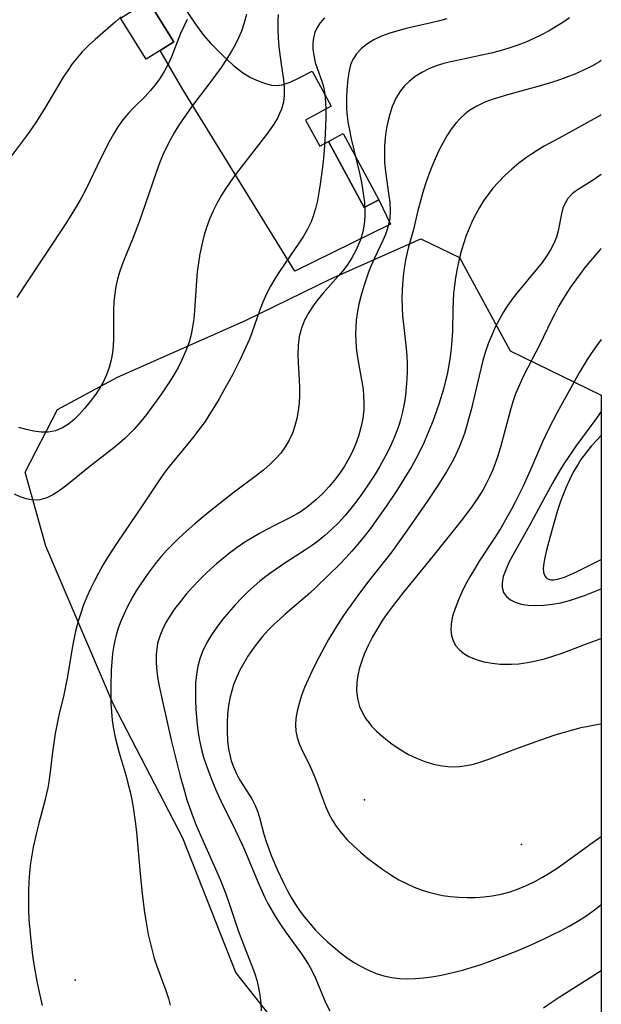
# Model space of a CAD drawing. Units: inches. Extents: x 1297765 to 1303765, y 541448 to 545449.
# Drawn here: x 1303465 to 1303765, y 543171 to 543678 of the extents above; entities that cross this region are included whole.
import ezdxf

# ---------------------------------------------------------------- set-up
doc = ezdxf.new("R2010")
doc.units = ezdxf.units.IN
doc.header["$MEASUREMENT"] = 0
for name, color, linetype in [('BLDG-Footprint', 5, 'Continuous'), ('ELEV-Spot Elevation', 7, 'Continuous'), ('NTRL-Trees', 3, 'Continuous'), ('TRANS-Parking Lot', 4, 'Continuous'), ('Undefined', 1, 'Continuous')]:
    doc.layers.add(name, color=color, linetype=linetype)

msp = doc.modelspace()

# ---------------------------------------------------------------- linework, layer by layer
at = {"layer": 'BLDG-Footprint'}
for points, elevation in [([(1303537.61, 543661.66), (1303530.47, 543657.19), (1303517.26, 543678.31), (1303531.54, 543687.24), (1303544.75, 543666.13)], 475.03), ([(1303650.18, 543584.79), (1303642.68, 543580.75), (1303624.33, 543614.85), (1303631.83, 543618.89)], 466.41)]:
    msp.add_lwpolyline(points, close=True, dxfattribs=dict(at, elevation=elevation))
at = {"layer": 'ELEV-Spot Elevation'}
for p in [(1303642.84, 543275.84, 456.95), (1303723.49, 543252.84, 457.42), (1303493.82, 543182.95, 467.61)]:
    msp.add_point(p, dxfattribs=at)
at = {"layer": 'NTRL-Trees'}
msp.add_lwpolyline([(1303605.88, 543149.78), (1303576.65, 543187), (1303549.23, 543256.16), (1303513.46, 543325.32), (1303478.88, 543406.41), (1303468.14, 543444.56), (1303484.84, 543476.76), (1303515.7, 543493.5), (1303581.48, 543522.64), (1303625.73, 543544.33), (1303671.71, 543564.72), (1303691.67, 543555.17), (1303717.69, 543507.02), (1303764.59, 543484.22), (1303764.55, 543034.57)], dxfattribs=at)
at = {"layer": 'TRANS-Parking Lot'}
msp.add_lwpolyline([(1303540.36, 543698.27), (1303555.77, 543675.17), (1303559.78, 543669.79), (1303563.54, 543665.44), (1303569.81, 543659.05), (1303575.3, 543653.98), (1303579.96, 543650.29), (1303584.04, 543647.81), (1303588.09, 543646.05), (1303591.78, 543644.72), (1303594.99, 543643.87), (1303597.41, 543643.6), (1303600.47, 543644.04), (1303604.5, 543645.39), (1303609.23, 543647.56), (1303615.88, 543651.07), (1303625.62, 543632.97), (1303612.44, 543625.88), (1303619.71, 543612.37), (1303624.32, 543614.85), (1303642.68, 543580.75), (1303650.18, 543584.79), (1303656.14, 543572.17), (1303606.92, 543548.03), (1303549.35, 543641.55), (1303537.61, 543661.66), (1303544.75, 543666.13), (1303531.54, 543687.24)], dxfattribs=at)
at = {"layer": 'Undefined'}
for points in [[(1303598.38, 543680.15, 470), (1303598.25, 543676.96, 470), (1303598.25, 543672.54, 470), (1303598.43, 543668.07, 470), (1303598.77, 543663.59, 470), (1303599.7, 543655.92, 470), (1303601.09, 543646.65, 470), (1303601.48, 543642.63, 470), (1303601.49, 543638.69, 470), (1303601.02, 543635.06, 470), (1303600.05, 543631.54, 470), (1303599.09, 543629.17, 470), (1303597.93, 543626.86, 470), (1303596.08, 543623.8, 470), (1303594.02, 543620.79, 470), (1303591.8, 543617.8, 470), (1303578.06, 543600, 470), (1303575.38, 543596.39, 470), (1303570.93, 543589.98, 470), (1303569.17, 543587.18, 470), (1303566.92, 543583.19, 470), (1303564.88, 543579.09, 470), (1303563.07, 543574.9, 470), (1303561.49, 543570.61, 470), (1303560.15, 543566.15, 470), (1303559.03, 543561.61, 470), (1303558.11, 543557.02, 470), (1303557.34, 543552.4, 470), (1303556.73, 543547.74, 470), (1303556.27, 543543.07, 470), (1303555.3, 543527.58, 470), (1303554.88, 543523.49, 470), (1303554.31, 543519.44, 470), (1303553.53, 543515.45, 470), (1303552.5, 543511.53, 470), (1303550.93, 543507.08, 470), (1303549.02, 543502.75, 470), (1303546.85, 543498.5, 470), (1303544.46, 543494.34, 470), (1303542.48, 543491.15, 470), (1303538.29, 543484.88, 470), (1303533.37, 543477.94, 470), (1303530.54, 543474.16, 470), (1303527.58, 543470.48, 470), (1303524.3, 543466.76, 470), (1303520.82, 543463.21, 470), (1303519.5, 543461.96, 470), (1303516.68, 543459.46, 470), (1303513.78, 543457.05, 470), (1303500.74, 543446.97, 470), (1303489.63, 543437.91, 470), (1303486.24, 543435.31, 470), (1303482.78, 543433.05, 470), (1303479.27, 543431.3, 470), (1303475.65, 543430.29, 470), (1303472.16, 543430.16, 470), (1303468.64, 543430.77, 470), (1303465.66, 543431.8, 470), (1303462.71, 543433.21, 470)], [(1303582, 543680.14, 472), (1303580.88, 543675.97, 472), (1303579.42, 543671.59, 472), (1303578.03, 543668.21, 472), (1303576.23, 543664.52, 472), (1303574.21, 543660.93, 472), (1303571.67, 543656.88, 472), (1303568.96, 543652.89, 472), (1303563.23, 543645.07, 472), (1303553.75, 543632.59, 472), (1303549.1, 543626.02, 472), (1303546.93, 543622.71, 472), (1303544.87, 543619.34, 472), (1303542.93, 543615.91, 472), (1303540.92, 543611.98, 472), (1303539.09, 543607.97, 472), (1303537.34, 543603.66, 472), (1303535.73, 543599.29, 472), (1303529.82, 543581.84, 472), (1303526.87, 543573.53, 472), (1303523.76, 543565.31, 472), (1303518.85, 543553.23, 472), (1303517.77, 543550.41, 472), (1303516.8, 543547.55, 472), (1303515.75, 543543.86, 472), (1303514.91, 543540.11, 472), (1303514.29, 543536.31, 472), (1303513.88, 543532.48, 472), (1303513.67, 543527.67, 472), (1303513.64, 543513.19, 472), (1303513.44, 543509.56, 472), (1303513.07, 543505.97, 472), (1303512.46, 543502.43, 472), (1303511.43, 543498.5, 472), (1303510.05, 543494.7, 472), (1303508.43, 543491.26, 472), (1303506.56, 543487.94, 472), (1303504.48, 543484.74, 472), (1303501.7, 543480.95, 472), (1303498.76, 543477.34, 472), (1303496.14, 543474.39, 472), (1303493.41, 543471.67, 472), (1303490.51, 543469.3, 472), (1303487.42, 543467.37, 472), (1303483.83, 543465.91, 472), (1303480.04, 543465.17, 472), (1303476.36, 543465.13, 472), (1303472.59, 543465.61, 472), (1303468.76, 543466.48, 472), (1303464.88, 543467.63, 472)], [(1303517.5, 543679.05, 476), (1303514.67, 543676.43, 476), (1303504.19, 543667.33, 476), (1303500.8, 543664.23, 476), (1303497.57, 543660.98, 476), (1303494.9, 543657.92, 476), (1303492.4, 543654.73, 476), (1303490.06, 543651.4, 476), (1303487.81, 543647.9, 476), (1303478.86, 543632.9, 476), (1303473.98, 543625.18, 476), (1303471.44, 543621.39, 476), (1303468.82, 543617.66, 476), (1303457.51, 543602.64, 476)], [(1303551.57, 543677.69, 474), (1303549.76, 543674.06, 474), (1303548.11, 543670.39, 474), (1303543.47, 543658.45, 474), (1303541.73, 543654.57, 474), (1303539.75, 543650.82, 474), (1303537.52, 543647.22, 474), (1303535.15, 543643.99, 474), (1303532.57, 543640.91, 474), (1303529.84, 543637.97, 474), (1303524.17, 543632.34, 474), (1303521.41, 543629.46, 474), (1303518.47, 543625.94, 474), (1303515.93, 543622.36, 474), (1303513.6, 543618.59, 474), (1303511.43, 543614.69, 474), (1303507.35, 543606.62, 474), (1303501.28, 543593.99, 474), (1303499.16, 543589.76, 474), (1303496.95, 543585.57, 474), (1303494.62, 543581.45, 474), (1303492.21, 543577.54, 474), (1303489.04, 543572.62, 474), (1303469.27, 543542.56, 474), (1303463.87, 543534.45, 474)], [(1303622.23, 543678.49, 468), (1303619.91, 543675.89, 468), (1303618.41, 543673.48, 468), (1303617.3, 543670.88, 468), (1303616.56, 543668.12, 468), (1303616.22, 543665.34, 468), (1303616.21, 543662.49, 468), (1303616.62, 543659.01, 468), (1303617.43, 543655.55, 468), (1303618.56, 543652.1, 468), (1303620.8, 543645.84, 468), (1303621.64, 543642.96, 468), (1303622.03, 543641.19, 468), (1303622.39, 543638.99, 468), (1303622.75, 543635.1, 468), (1303622.87, 543631.12, 468), (1303622.82, 543627.06, 468), (1303622.51, 543618.62, 468), (1303622.02, 543610.25, 468), (1303621.67, 543606.25, 468), (1303621.15, 543601.65, 468), (1303619.97, 543592.81, 468), (1303619.32, 543588.57, 468), (1303618.55, 543584.39, 468), (1303617.59, 543580.29, 468), (1303616.55, 543576.85, 468), (1303615.28, 543573.5, 468), (1303613.46, 543569.71, 468), (1303611.36, 543566.03, 468), (1303609.06, 543562.44, 468), (1303599.02, 543547.87, 468), (1303596.61, 543544.13, 468), (1303594.35, 543540.32, 468), (1303592.32, 543536.4, 468), (1303590.43, 543532.03, 468), (1303588.97, 543528.13, 468), (1303584.8, 543516.25, 468), (1303583.54, 543513.02, 468), (1303580.77, 543506.63, 468), (1303578.82, 543502.52, 468), (1303574.67, 543494.4, 468), (1303570.29, 543486.35, 468), (1303568.02, 543482.36, 468), (1303565.68, 543478.41, 468), (1303563.26, 543474.52, 468), (1303560.72, 543470.71, 468), (1303557.89, 543466.78, 468), (1303554.93, 543462.94, 468), (1303551.89, 543459.17, 468), (1303543.84, 543449.42, 468), (1303540.44, 543445.03, 468), (1303538.04, 543441.69, 468), (1303528.65, 543427.65, 468), (1303515.66, 543408.5, 468), (1303510.6, 543400.61, 468), (1303508.2, 543396.6, 468), (1303505.97, 543392.63, 468), (1303503.85, 543388.61, 468), (1303501.85, 543384.54, 468), (1303499.98, 543380.42, 468), (1303498.27, 543376.23, 468), (1303496.75, 543372.02, 468), (1303495.42, 543367.75, 468), (1303494.28, 543363.42, 468), (1303493.35, 543359.19, 468), (1303492.56, 543354.93, 468), (1303489.95, 543339.31, 468), (1303488, 543329.95, 468), (1303485.58, 543319.39, 468), (1303483.66, 543309.94, 468), (1303482.85, 543305.2, 468), (1303482.16, 543300.45, 468), (1303480.86, 543288.87, 468), (1303480.33, 543285.03, 468), (1303479.82, 543282.03, 468), (1303479.21, 543279.05, 468), (1303478.3, 543275.29, 468), (1303475.19, 543263.74, 468), (1303474.19, 543259.67, 468), (1303472.38, 543251.46, 468), (1303471.63, 543247.33, 468), (1303471, 543243.17, 468), (1303470.47, 543238.4, 468), (1303470.11, 543233.61, 468), (1303469.91, 543228.81, 468), (1303469.84, 543223.99, 468), (1303469.91, 543219.17, 468), (1303470.11, 543214.47, 468), (1303470.85, 543205.07, 468), (1303471.93, 543195.69, 468), (1303472.6, 543191.02, 468), (1303474.1, 543182.52, 468), (1303474.98, 543178.33, 468), (1303476.94, 543169.98, 468)], [(1303685.1, 543677.98, 466), (1303681.45, 543676.96, 466), (1303677.13, 543675.88, 466), (1303664.14, 543672.94, 466), (1303659.9, 543671.86, 466), (1303655.78, 543670.61, 466), (1303651.54, 543669.02, 466), (1303647.56, 543667.13, 466), (1303643.93, 543664.88, 466), (1303641.13, 543662.57, 466), (1303638.74, 543659.96, 466), (1303636.84, 543657.04, 466), (1303635.64, 543654.25, 466), (1303634.81, 543651.27, 466), (1303634.13, 543647.03, 466), (1303633.64, 543641.25, 466), (1303633.47, 543637.8, 466), (1303633.43, 543634.3, 466), (1303633.5, 543631.84, 466), (1303633.67, 543629.36, 466), (1303634.2, 543624.98, 466), (1303634.98, 543620.58, 466), (1303635.91, 543616.17, 466), (1303640.16, 543598.5, 466), (1303641, 543594.58, 466), (1303641.73, 543590.68, 466), (1303642.33, 543586.78, 466), (1303642.7, 543583.44, 466), (1303642.91, 543580.12, 466), (1303642.89, 543576.12, 466), (1303642.56, 543572.17, 466), (1303641.87, 543568.3, 466), (1303640.66, 543564.17, 466), (1303639.03, 543560.17, 466), (1303638.36, 543558.77, 466), (1303636.23, 543554.86, 466), (1303633.78, 543551.11, 466), (1303631.57, 543548.21, 466), (1303629.22, 543545.4, 466), (1303621.53, 543536.73, 466), (1303618.84, 543533.53, 466), (1303616.33, 543530.23, 466), (1303614.08, 543526.81, 466), (1303611.98, 543522.83, 466), (1303610.34, 543518.67, 466), (1303609.21, 543514.37, 466), (1303608.6, 543509.8, 466), (1303608.46, 543505.15, 466), (1303608.63, 543500.8, 466), (1303609.22, 543492.02, 466), (1303609.35, 543488.01, 466), (1303609.33, 543484.01, 466), (1303609.13, 543480.02, 466), (1303608.71, 543476.08, 466), (1303608.02, 543472.21, 466), (1303607, 543468.35, 466), (1303605.65, 543464.61, 466), (1303603.98, 543461.01, 466), (1303601.99, 543457.59, 466), (1303599.67, 543454.4, 466), (1303597.06, 543451.41, 466), (1303594.21, 543448.59, 466), (1303590.77, 543445.62, 466), (1303587.16, 543442.77, 466), (1303575.71, 543434.17, 466), (1303568.51, 543428.63, 466), (1303561.86, 543423.26, 466), (1303555.55, 543417.98, 466), (1303549.63, 543412.76, 466), (1303546.76, 543410.07, 466), (1303543.83, 543407.17, 466), (1303540.98, 543404.19, 466), (1303538.23, 543401.13, 466), (1303535.58, 543397.99, 466), (1303531.42, 543392.58, 466), (1303527.34, 543386.62, 466), (1303525.32, 543383.39, 466), (1303523.39, 543380.11, 466), (1303520.53, 543374.76, 466), (1303518.9, 543371.3, 466), (1303517.41, 543367.78, 466), (1303516.09, 543364.21, 466), (1303514.98, 543360.58, 466), (1303514.34, 543357.95, 466), (1303513.8, 543355.29, 466), (1303513.18, 543351.1, 466), (1303512.77, 543346.88, 466), (1303512.5, 543342.62, 466), (1303512.26, 543334.07, 466), (1303512.33, 543325.49, 466), (1303512.56, 543321.21, 466), (1303512.99, 543316.78, 466), (1303513.62, 543312.37, 466), (1303514.47, 543308, 466), (1303515.45, 543303.96, 466), (1303516.56, 543299.95, 466), (1303520.11, 543287.95, 466), (1303521.25, 543283.65, 466), (1303522.29, 543279.32, 466), (1303523.21, 543274.97, 466), (1303524, 543270.6, 466), (1303524.97, 543263.52, 466), (1303525.46, 543258.97, 466), (1303527.45, 543236.08, 466), (1303528.34, 543227.54, 466), (1303529.41, 543219.04, 466), (1303530.04, 543214.81, 466), (1303530.74, 543210.59, 466), (1303531.55, 543206.41, 466), (1303532.45, 543202.3, 466), (1303533.48, 543198.23, 466), (1303534.62, 543194.2, 466), (1303535.89, 543190.22, 466), (1303540.47, 543177.67, 466), (1303541.85, 543173.48, 466), (1303542.76, 543170.11, 466)], [(1303748.21, 543678.46, 464), (1303744.81, 543676.15, 464), (1303741.32, 543673.96, 464), (1303737.75, 543671.88, 464), (1303733.84, 543669.78, 464), (1303729.84, 543667.83, 464), (1303725.77, 543666.02, 464), (1303721.63, 543664.38, 464), (1303717.11, 543662.83, 464), (1303712.53, 543661.45, 464), (1303707.9, 543660.25, 464), (1303703.23, 543659.19, 464), (1303690.41, 543656.57, 464), (1303686.98, 543655.8, 464), (1303683.61, 543654.93, 464), (1303679.7, 543653.71, 464), (1303675.95, 543652.25, 464), (1303672.26, 543650.42, 464), (1303668.82, 543648.26, 464), (1303665.68, 543645.76, 464), (1303663.38, 543643.44, 464), (1303661.34, 543640.9, 464), (1303658.98, 543637.08, 464), (1303657.96, 543635, 464), (1303657.06, 543632.84, 464), (1303655.76, 543628.97, 464), (1303654.75, 543624.96, 464), (1303653.98, 543620.86, 464), (1303653.44, 543616.69, 464), (1303653.1, 543612.49, 464), (1303652.98, 543608.27, 464), (1303653.11, 543604.06, 464), (1303653.55, 543599.39, 464), (1303655.38, 543586.87, 464), (1303655.77, 543583.59, 464), (1303656, 543579.36, 464), (1303655.77, 543575.21, 464), (1303655.48, 543573.41, 464), (1303654.64, 543570.19, 464), (1303653.51, 543567.01, 464), (1303652.16, 543563.85, 464), (1303647.94, 543554.8, 464), (1303646.28, 543551, 464), (1303644.88, 543547.51, 464), (1303643.59, 543543.96, 464), (1303642.41, 543540.37, 464), (1303641.07, 543535.73, 464), (1303639.94, 543531.04, 464), (1303639.04, 543526.32, 464), (1303638.56, 543522.88, 464), (1303638.25, 543519.43, 464), (1303638.13, 543515.97, 464), (1303638.29, 543511.48, 464), (1303638.74, 543506.98, 464), (1303639.4, 543502.51, 464), (1303641.47, 543491.15, 464), (1303642.02, 543487.36, 464), (1303642.34, 543483.8, 464), (1303642.46, 543480.24, 464), (1303642.35, 543476.69, 464), (1303641.84, 543472.11, 464), (1303640.95, 543467.58, 464), (1303639.73, 543463.12, 464), (1303638.17, 543458.76, 464), (1303636.49, 543454.93, 464), (1303634.57, 543451.21, 464), (1303632.44, 543447.58, 464), (1303630.12, 543444.08, 464), (1303627.38, 543440.42, 464), (1303624.44, 543436.93, 464), (1303621.32, 543433.6, 464), (1303617.8, 543430.27, 464), (1303614.08, 543427.18, 464), (1303610.14, 543424.38, 464), (1303608.14, 543423.15, 464), (1303604.31, 543421.03, 464), (1303596.41, 543417.1, 464), (1303592.55, 543415.1, 464), (1303588.71, 543412.99, 464), (1303584.93, 543410.78, 464), (1303581.22, 543408.44, 464), (1303577.24, 543405.71, 464), (1303573.36, 543402.84, 464), (1303569.57, 543399.83, 464), (1303566.64, 543397.36, 464), (1303563.78, 543394.82, 464), (1303560.98, 543392.2, 464), (1303557.57, 543388.8, 464), (1303554.27, 543385.29, 464), (1303551.1, 543381.7, 464), (1303548.07, 543378.03, 464), (1303545.21, 543374.27, 464), (1303542.58, 543370.42, 464), (1303540.58, 543367.06, 464), (1303538.83, 543363.62, 464), (1303537.39, 543360.09, 464), (1303536.34, 543356.48, 464), (1303536.02, 543354.89, 464), (1303535.57, 543350.66, 464), (1303535.59, 543346.33, 464), (1303535.97, 543341.95, 464), (1303536.5, 543338.2, 464), (1303537.19, 543334.42, 464), (1303539.02, 543325.8, 464), (1303543.54, 543305.86, 464), (1303547.95, 543288.03, 464), (1303550.08, 543280.29, 464), (1303551.42, 543275.91, 464), (1303552.86, 543271.56, 464), (1303554.41, 543267.26, 464), (1303556.03, 543263.13, 464), (1303559.53, 543254.97, 464), (1303566.77, 543238.82, 464), (1303568.49, 543234.81, 464), (1303571.39, 543227.48, 464), (1303573.74, 543220.86, 464), (1303577.85, 543208.56, 464), (1303579.31, 543204.5, 464), (1303584.89, 543190.44, 464), (1303586.22, 543186.73, 464), (1303587.36, 543182.98, 464), (1303588.26, 543179.11, 464), (1303588.92, 543175.19, 464), (1303589.36, 543171.21, 464), (1303589.6, 543167.21, 464)], [(1303764.61, 543656.5, 462), (1303763.62, 543655.86, 462), (1303759.81, 543653.65, 462), (1303755.46, 543651.47, 462), (1303750.99, 543649.5, 462), (1303746.42, 543647.71, 462), (1303741.77, 543646.07, 462), (1303733.92, 543643.64, 462), (1303716.29, 543638.82, 462), (1303712.35, 543637.67, 462), (1303708.49, 543636.41, 462), (1303704.74, 543634.99, 462), (1303700.49, 543632.99, 462), (1303696.54, 543630.56, 462), (1303694.38, 543628.9, 462), (1303692.37, 543627.06, 462), (1303689.76, 543624.2, 462), (1303687.39, 543621.09, 462), (1303685.22, 543617.78, 462), (1303683.22, 543614.31, 462), (1303681.08, 543610.13, 462), (1303679.1, 543605.82, 462), (1303677.26, 543601.42, 462), (1303675.56, 543596.96, 462), (1303674, 543592.43, 462), (1303672.65, 543588.05, 462), (1303671.42, 543583.64, 462), (1303670.27, 543579.23, 462), (1303667.93, 543569.54, 462), (1303665.22, 543559.84, 462), (1303664.67, 543557.67, 462), (1303663.82, 543553.64, 462), (1303663.15, 543549.56, 462), (1303662.65, 543545.43, 462), (1303662.29, 543541.26, 462), (1303662.12, 543538.21, 462), (1303662.04, 543533.79, 462), (1303662.12, 543529.36, 462), (1303662.39, 543524.93, 462), (1303662.8, 543520.64, 462), (1303664.22, 543508.28, 462), (1303664.53, 543504.49, 462), (1303664.72, 543500.7, 462), (1303664.74, 543496.54, 462), (1303664.59, 543492.39, 462), (1303664.28, 543488.24, 462), (1303663.8, 543484, 462), (1303663.16, 543479.78, 462), (1303662.35, 543475.59, 462), (1303661.33, 543471.47, 462), (1303660.61, 543469.06, 462), (1303659.8, 543466.67, 462), (1303658.24, 543462.68, 462), (1303656.49, 543458.76, 462), (1303654.58, 543454.89, 462), (1303652.54, 543451.07, 462), (1303650.41, 543447.29, 462), (1303648.18, 543443.56, 462), (1303645.87, 543439.88, 462), (1303641.24, 543433.05, 462), (1303638.8, 543429.73, 462), (1303635.77, 543425.87, 462), (1303632.62, 543422.13, 462), (1303629.32, 543418.52, 462), (1303625.9, 543415.12, 462), (1303622.32, 543411.89, 462), (1303618.58, 543408.85, 462), (1303615.55, 543406.63, 462), (1303612.43, 543404.52, 462), (1303601.76, 543397.66, 462), (1303595.03, 543393.07, 462), (1303591.94, 543390.76, 462), (1303588.93, 543388.36, 462), (1303585.99, 543385.87, 462), (1303583.14, 543383.28, 462), (1303579.58, 543379.8, 462), (1303576.17, 543376.18, 462), (1303572.89, 543372.46, 462), (1303569.75, 543368.64, 462), (1303566.77, 543364.72, 462), (1303564.01, 543360.71, 462), (1303561.53, 543356.57, 462), (1303559.44, 543352.28, 462), (1303558.04, 543348.51, 462), (1303557.01, 543344.62, 462), (1303556.29, 543340.3, 462), (1303555.9, 543335.9, 462), (1303555.75, 543331.45, 462), (1303555.79, 543326.95, 462), (1303555.99, 543322.43, 462), (1303556.27, 543318.41, 462), (1303556.65, 543314.39, 462), (1303557.17, 543310.39, 462), (1303557.84, 543306.41, 462), (1303558.69, 543302.48, 462), (1303559.96, 543297.85, 462), (1303561.45, 543293.26, 462), (1303563.11, 543288.72, 462), (1303564.9, 543284.23, 462), (1303566.81, 543279.77, 462), (1303568.83, 543275.36, 462), (1303576.36, 543260.09, 462), (1303580, 543252.43, 462), (1303582.44, 543246.81, 462), (1303587.93, 543233.62, 462), (1303591.37, 543225.93, 462), (1303593.25, 543222.17, 462), (1303595.07, 543218.84, 462), (1303597.01, 543215.58, 462), (1303599.55, 543211.67, 462), (1303602.2, 543207.84, 462), (1303610.3, 543196.53, 462), (1303612.02, 543193.98, 462), (1303613.91, 543190.99, 462), (1303615.65, 543187.92, 462), (1303617.56, 543184.03, 462), (1303622.9, 543171.22, 462), (1303624.88, 543167.19, 462)], [(1303764.61, 543628.57, 460), (1303764.06, 543628.28, 460), (1303744.78, 543617.53, 460), (1303735.3, 543612.34, 460), (1303732.19, 543610.55, 460), (1303729.15, 543608.66, 460), (1303726.18, 543606.66, 460), (1303722.26, 543603.72, 460), (1303718.5, 543600.58, 460), (1303714.9, 543597.25, 460), (1303711.49, 543593.75, 460), (1303708.85, 543590.73, 460), (1303706.37, 543587.58, 460), (1303704.06, 543584.31, 460), (1303701.93, 543580.9, 460), (1303699.98, 543577.37, 460), (1303698.19, 543573.75, 460), (1303696.58, 543570.04, 460), (1303695.17, 543566.39, 460), (1303693.91, 543562.67, 460), (1303692.76, 543558.91, 460), (1303691.51, 543554.2, 460), (1303690.43, 543549.44, 460), (1303689.57, 543544.64, 460), (1303689.03, 543540.62, 460), (1303688.63, 543536.58, 460), (1303688.35, 543532.53, 460), (1303688.18, 543528.47, 460), (1303687.98, 543517.1, 460), (1303687.61, 543510.12, 460), (1303687.27, 543506.64, 460), (1303686.73, 543502.69, 460), (1303686.05, 543498.76, 460), (1303685.25, 543494.85, 460), (1303684.33, 543490.96, 460), (1303683.37, 543487.34, 460), (1303681.21, 543480.15, 460), (1303680.04, 543476.59, 460), (1303678.1, 543471.17, 460), (1303675.1, 543463.71, 460), (1303673.47, 543460.04, 460), (1303670.19, 543453.33, 460), (1303666.88, 543447.28, 460), (1303664.47, 543443.19, 460), (1303659.42, 543435.13, 460), (1303654.15, 543427.21, 460), (1303648.68, 543419.42, 460), (1303645.85, 543415.6, 460), (1303641.18, 543409.66, 460), (1303636.28, 543403.9, 460), (1303633.18, 543400.52, 460), (1303630.01, 543397.21, 460), (1303624.11, 543391.29, 460), (1303617.8, 543385.25, 460), (1303614.58, 543382.31, 460), (1303602, 543371.44, 460), (1303599.14, 543368.88, 460), (1303596.35, 543366.26, 460), (1303593.28, 543363.15, 460), (1303590.35, 543359.91, 460), (1303587.58, 543356.55, 460), (1303585.1, 543353.21, 460), (1303582.79, 543349.76, 460), (1303580.64, 543346.22, 460), (1303578.68, 543342.59, 460), (1303576.92, 543338.88, 460), (1303575.42, 543335.07, 460), (1303574.45, 543331.98, 460), (1303573.66, 543328.84, 460), (1303572.84, 543324.38, 460), (1303572.31, 543319.88, 460), (1303572.04, 543315.36, 460), (1303572.03, 543310.85, 460), (1303572.27, 543306.38, 460), (1303572.83, 543301.97, 460), (1303573.43, 543298.94, 460), (1303574.22, 543295.98, 460), (1303575.67, 543291.96, 460), (1303577.48, 543288.12, 460), (1303578.94, 543285.53, 460), (1303584.74, 543276.38, 460), (1303586.53, 543272.95, 460), (1303587.72, 543269.95, 460), (1303588.7, 543266.82, 460), (1303591.05, 543258.23, 460), (1303592.24, 543254.42, 460), (1303593.55, 543250.59, 460), (1303594.99, 543246.75, 460), (1303597.81, 543239.95, 460), (1303601.03, 543233.15, 460), (1303603.02, 543229.36, 460), (1303605.12, 543225.62, 460), (1303607.35, 543221.96, 460), (1303609.72, 543218.39, 460), (1303611.86, 543215.48, 460), (1303614.77, 543211.91, 460), (1303617.64, 543208.74, 460), (1303620.64, 543205.69, 460), (1303623.75, 543202.75, 460), (1303626.96, 543199.93, 460), (1303630.25, 543197.23, 460), (1303633.36, 543194.88, 460), (1303637.16, 543192.29, 460), (1303641.09, 543189.96, 460), (1303644.88, 543188.07, 460), (1303648.78, 543186.47, 460), (1303652.77, 543185.2, 460), (1303656.84, 543184.3, 460), (1303660.85, 543183.83, 460), (1303664.91, 543183.69, 460), (1303669, 543183.82, 460), (1303673.12, 543184.17, 460), (1303677.25, 543184.7, 460), (1303681.38, 543185.4, 460), (1303685.34, 543186.22, 460), (1303693.23, 543188.2, 460), (1303697.73, 543189.5, 460), (1303702.21, 543190.91, 460), (1303706.09, 543192.23, 460), (1303713.76, 543195.08, 460), (1303721.36, 543198.13, 460), (1303728.47, 543201.17, 460), (1303735.49, 543204.37, 460), (1303739.73, 543206.43, 460), (1303743.93, 543208.58, 460), (1303748.07, 543210.81, 460), (1303752.13, 543213.17, 460), (1303756.09, 543215.67, 460), (1303759.77, 543218.23, 460), (1303763.36, 543220.91, 460), (1303764.57, 543221.89, 460)], [(1303764.61, 543597.74, 458), (1303760.9, 543595.27, 458), (1303752.75, 543590.16, 458), (1303751.09, 543589.01, 458), (1303749.56, 543587.79, 458), (1303747.43, 543585.5, 458), (1303745.98, 543583.1, 458), (1303744.9, 543580.45, 458), (1303744.1, 543577.63, 458), (1303742.44, 543568.75, 458), (1303741.51, 543565.52, 458), (1303740.21, 543562.3, 458), (1303738.48, 543559, 458), (1303736.43, 543555.74, 458), (1303734.14, 543552.54, 458), (1303731.8, 543549.56, 458), (1303721.79, 543537.59, 458), (1303719.1, 543534.11, 458), (1303716.55, 543530.53, 458), (1303714.17, 543526.83, 458), (1303712.01, 543523.05, 458), (1303710.03, 543519.15, 458), (1303708.24, 543515.17, 458), (1303706.63, 543511.1, 458), (1303705.1, 543506.63, 458), (1303703.74, 543502.09, 458), (1303701.7, 543494.22, 458), (1303697.58, 543476.61, 458), (1303696.35, 543471.8, 458), (1303695.31, 543468.09, 458), (1303694.16, 543464.41, 458), (1303692.88, 543460.79, 458), (1303691.51, 543457.38, 458), (1303690, 543454.02, 458), (1303688.35, 543450.73, 458), (1303684.94, 543444.72, 458), (1303680.47, 543437.62, 458), (1303674.97, 543429.41, 458), (1303664.39, 543414.15, 458), (1303656.76, 543403.6, 458), (1303652.92, 543398.58, 458), (1303644.37, 543387.66, 458), (1303639.31, 543380.99, 458), (1303634.39, 543374.2, 458), (1303632, 543370.75, 458), (1303627.66, 543364.07, 458), (1303624.26, 543358.37, 458), (1303621.99, 543354.32, 458), (1303617.67, 543346.12, 458), (1303615.65, 543341.99, 458), (1303613.74, 543337.84, 458), (1303611.97, 543333.67, 458), (1303610.44, 543329.6, 458), (1303609.13, 543325.52, 458), (1303608.12, 543321.46, 458), (1303607.52, 543317.74, 458), (1303607.33, 543314.43, 458), (1303607.5, 543311.18, 458), (1303608.08, 543308.01, 458), (1303609.36, 543304.24, 458), (1303611.08, 543300.55, 458), (1303614.1, 543294.56, 458), (1303616.77, 543288.67, 458), (1303618.31, 543284.72, 458), (1303621.23, 543276.65, 458), (1303622.77, 543272.64, 458), (1303624.49, 543268.71, 458), (1303626.18, 543265.47, 458), (1303628.11, 543262.37, 458), (1303630.87, 543258.72, 458), (1303633.94, 543255.28, 458), (1303637.26, 543251.99, 458), (1303640.76, 543248.84, 458), (1303644.4, 543245.81, 458), (1303648.27, 543242.81, 458), (1303652.24, 543239.94, 458), (1303656.33, 543237.23, 458), (1303660.52, 543234.72, 458), (1303664.4, 543232.68, 458), (1303668.38, 543230.87, 458), (1303672.46, 543229.3, 458), (1303675.87, 543228.23, 458), (1303679.34, 543227.35, 458), (1303682.85, 543226.66, 458), (1303687.08, 543226.07, 458), (1303691.35, 543225.7, 458), (1303695.62, 543225.55, 458), (1303699.9, 543225.6, 458), (1303704.16, 543225.86, 458), (1303708.38, 543226.37, 458), (1303713.14, 543227.28, 458), (1303717.81, 543228.53, 458), (1303722.39, 543230.1, 458), (1303726.47, 543231.83, 458), (1303730.46, 543233.79, 458), (1303734.37, 543235.94, 458), (1303738.21, 543238.24, 458), (1303741.97, 543240.68, 458), (1303745.59, 543243.2, 458), (1303759.84, 543253.66, 458), (1303763.3, 543256.06, 458), (1303764.57, 543256.9, 458)], [(1303764.6, 543559.68, 456), (1303764.1, 543559.14, 456), (1303761.06, 543555.75, 456), (1303756.21, 543549.92, 456), (1303753.89, 543546.93, 456), (1303751.45, 543543.62, 456), (1303749.1, 543540.24, 456), (1303746.84, 543536.81, 456), (1303744.68, 543533.32, 456), (1303742.64, 543529.77, 456), (1303740.7, 543526.16, 456), (1303738.85, 543522.51, 456), (1303733, 543510.31, 456), (1303724.62, 543494.22, 456), (1303723.16, 543491.14, 456), (1303721.8, 543488.02, 456), (1303720.55, 543484.85, 456), (1303719.13, 543480.76, 456), (1303717.85, 543476.61, 456), (1303712.75, 543457.49, 456), (1303711.39, 543452.98, 456), (1303709.87, 543448.54, 456), (1303708.62, 543445.36, 456), (1303707.09, 543441.95, 456), (1303705.42, 543438.61, 456), (1303703.6, 543435.34, 456), (1303701.76, 543432.33, 456), (1303699.8, 543429.36, 456), (1303697.76, 543426.45, 456), (1303692.47, 543419.43, 456), (1303678.06, 543401.5, 456), (1303662.78, 543382.72, 456), (1303656.96, 543375.21, 456), (1303654.49, 543371.8, 456), (1303652.12, 543368.32, 456), (1303649.45, 543364.08, 456), (1303646.96, 543359.75, 456), (1303644.68, 543355.35, 456), (1303642.67, 543350.87, 456), (1303641.33, 543347.32, 456), (1303640.23, 543343.73, 456), (1303639.38, 543340.04, 456), (1303638.85, 543336.35, 456), (1303638.73, 543331.81, 456), (1303639.27, 543327.37, 456), (1303640.26, 543323.94, 456), (1303641.69, 543320.66, 456), (1303643.53, 543317.55, 456), (1303644.92, 543315.65, 456), (1303646.45, 543313.82, 456), (1303648.96, 543311.22, 456), (1303651.67, 543308.76, 456), (1303654.54, 543306.42, 456), (1303657.54, 543304.2, 456), (1303661.43, 543301.61, 456), (1303665.45, 543299.26, 456), (1303669.61, 543297.21, 456), (1303673.9, 543295.55, 456), (1303678.28, 543294.26, 456), (1303682.71, 543293.36, 456), (1303687.17, 543292.89, 456), (1303691.61, 543292.95, 456), (1303695.28, 543293.44, 456), (1303698.93, 543294.26, 456), (1303702.57, 543295.33, 456), (1303706.21, 543296.58, 456), (1303720.64, 543302.04, 456), (1303732.93, 543306.53, 456), (1303741.4, 543309.4, 456), (1303745.65, 543310.73, 456), (1303749.92, 543311.95, 456), (1303754.22, 543313.03, 456), (1303758.68, 543313.97, 456), (1303763.16, 543314.74, 456), (1303764.58, 543314.94, 456)], [(1303764.6, 543512.92, 454), (1303762.64, 543510.28, 454), (1303759.37, 543505.67, 454), (1303757.31, 543502.5, 454), (1303753.42, 543495.96, 454), (1303741.96, 543475.34, 454), (1303737.58, 543466.99, 454), (1303734.38, 543460.24, 454), (1303728.13, 543445.75, 454), (1303724.19, 543436.98, 454), (1303720.28, 543429.03, 454), (1303718.2, 543425.11, 454), (1303716.26, 543421.59, 454), (1303712.84, 543415.74, 454), (1303709.54, 543410.48, 454), (1303701.85, 543398.65, 454), (1303699.36, 543394.69, 454), (1303696.99, 543390.71, 454), (1303694.8, 543386.69, 454), (1303692.89, 543382.73, 454), (1303691.17, 543378.78, 454), (1303689.43, 543374.42, 454), (1303688.1, 543370.39, 454), (1303687.3, 543366.45, 454), (1303687.2, 543363.4, 454), (1303687.59, 543360.45, 454), (1303688.47, 543357.67, 454), (1303689.85, 543355.16, 454), (1303691.69, 543353.05, 454), (1303693.94, 543351.23, 454), (1303696.53, 543349.7, 454), (1303700.22, 543348.13, 454), (1303704.23, 543346.96, 454), (1303708.46, 543346.16, 454), (1303712.54, 543345.74, 454), (1303716.71, 543345.62, 454), (1303718.34, 543345.65, 454), (1303722.19, 543345.91, 454), (1303726.58, 543346.51, 454), (1303730.96, 543347.38, 454), (1303735.32, 543348.47, 454), (1303739.64, 543349.75, 454), (1303743.91, 543351.21, 454), (1303748.15, 543352.77, 454), (1303756.57, 543356.03, 454), (1303764.01, 543358.77, 454), (1303764.58, 543358.96, 454)], [(1303764.59, 543475.75, 452), (1303761.37, 543471.11, 452), (1303751.54, 543457.91, 452), (1303749.76, 543455.42, 452), (1303745.72, 543449.37, 452), (1303743.5, 543445.78, 452), (1303740.34, 543440.37, 452), (1303735.55, 543431.69, 452), (1303727.44, 543416.67, 452), (1303719.09, 543401.74, 452), (1303717.1, 543397.96, 452), (1303715.41, 543394.28, 452), (1303714.16, 543390.78, 452), (1303713.53, 543387.46, 452), (1303713.56, 543385.21, 452), (1303714.36, 543382.53, 452), (1303715.81, 543380.53, 452), (1303717.84, 543378.89, 452), (1303720.34, 543377.61, 452), (1303723.44, 543376.63, 452), (1303726.86, 543376.06, 452), (1303730.9, 543375.85, 452), (1303735.13, 543376.02, 452), (1303739.46, 543376.53, 452), (1303743.84, 543377.33, 452), (1303748.22, 543378.42, 452), (1303752.42, 543379.76, 452), (1303755.94, 543381.07, 452), (1303764.59, 543384.46, 452)], [(1303764.59, 543463.39, 450), (1303762.41, 543461.16, 450), (1303759.62, 543458.11, 450), (1303756.97, 543454.93, 450), (1303754.11, 543451.05, 450), (1303752.63, 543448.75, 450), (1303750.39, 543444.89, 450), (1303748.36, 543440.88, 450), (1303746.49, 543436.78, 450), (1303744.79, 543432.58, 450), (1303743.62, 543429.39, 450), (1303742.07, 543424.73, 450), (1303740.65, 543420.07, 450), (1303738.25, 543411.47, 450), (1303736.26, 543403.7, 450), (1303735.54, 543400.58, 450), (1303735.01, 543397.68, 450), (1303734.77, 543395.07, 450), (1303734.92, 543392.89, 450), (1303735.53, 543391.13, 450), (1303736.32, 543390.17, 450), (1303737.37, 543389.5, 450), (1303738.69, 543389.13, 450), (1303740.2, 543389.09, 450), (1303742.8, 543389.56, 450), (1303745.68, 543390.54, 450), (1303748.78, 543391.86, 450), (1303751.91, 543393.3, 450), (1303758.34, 543396.41, 450), (1303764.59, 543399.59, 450)], [(1303734.88, 543168.65, 462), (1303738.85, 543171.44, 462), (1303742.9, 543174.14, 462), (1303758.39, 543183.94, 462), (1303764.57, 543187.95, 462)]]:
    msp.add_polyline3d(points, dxfattribs=at)

doc.saveas('drawing.dxf')
